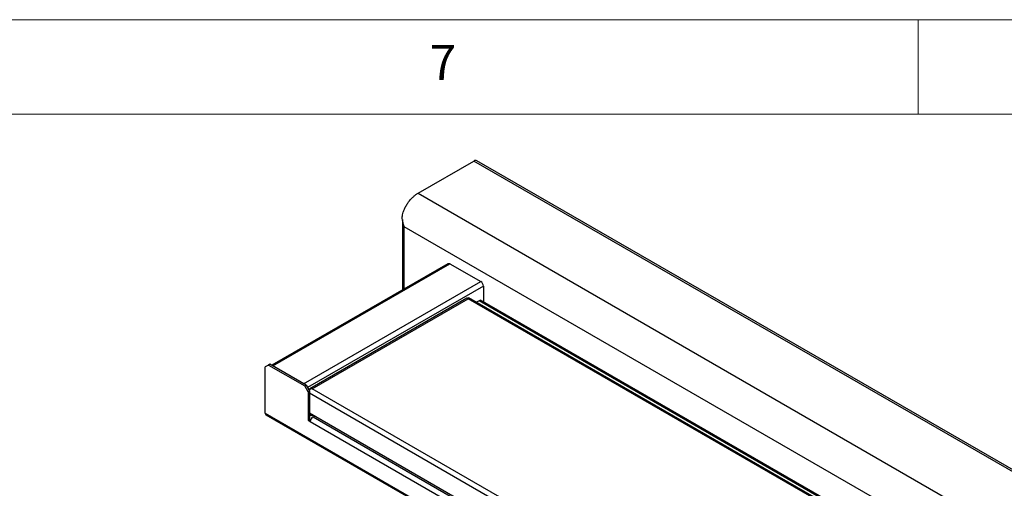
# Model space of a CAD drawing. Units: millimetres. Extents: x 5 to 415, y 5 to 292.
# Drawn here: x 312 to 365, y 267 to 292 of the extents above; entities that cross this region are included whole.
import ezdxf

# ---------------------------------------------------------------- set-up
doc = ezdxf.new("R2010")
doc.units = ezdxf.units.MM
doc.styles.add('SLDTEXTSTYLE0', font='TXT', dxfattribs={"width": 0.75})

msp = doc.modelspace()

# ---------------------------------------------------------------- linework, layer by layer
at = {"color": 7, "linetype": 'Continuous', "lineweight": 18}
for p, q in [((415, 292), (5, 292)), ((360, 287), (360, 292)), ((410, 287), (10, 287))]:
    msp.add_line(p, q, dxfattribs=at)
at = {"color": 7, "linetype": 'Continuous', "lineweight": 25}
for p, q in [((333.5504, 282.818), (336.5026, 284.5223)), ((407.0601, 243.7903), (336.5026, 284.5223)), ((407.2142, 243.8056), (336.6567, 284.5376)), ((333.5504, 282.818), (404.1079, 242.0861)), ((332.7235, 281.4243), (332.7235, 277.7069)), ((402.9353, 240.5585), (332.8139, 281.0388)), ((335.119, 279.0898), (325.808, 273.7146)), ((335.2374, 279.0905), (336.8638, 278.1516)), ((337.0052, 277.9067), (337.0052, 277.0747)), ((336.1345, 277.2676), (327.8201, 272.4678)), ((327.9525, 272.4766), (336.2021, 277.239)), ((397.3432, 241.9429), (336.2021, 277.239)), ((397.5139, 241.912), (336.2314, 277.2897)), ((336.7737, 277.1267), (336.6437, 277.0517)), ((336.8444, 277.1675), (336.7737, 277.1267)), ((397.0545, 242.3273), (336.7737, 277.1267)), ((397.1252, 242.3682), (336.8444, 277.1675)), ((325.6426, 273.7285), (325.4658, 273.6264)), ((325.4658, 271.1852), (325.4658, 273.6264)), ((325.7133, 273.7693), (325.6426, 273.7285)), ((325.6426, 273.7285), (327.5577, 272.6229)), ((327.6284, 272.6637), (325.7133, 273.7693)), ((327.5577, 272.6229), (327.6284, 272.6637)), ((327.7345, 272.3167), (327.5577, 272.6229)), ((327.6284, 272.6637), (327.8052, 272.3576)), ((327.8052, 272.3576), (327.7345, 272.3167)), ((327.7345, 272.3167), (327.7345, 270.8061)), ((327.8052, 272.3576), (327.8052, 270.847)), ((325.4658, 271.1852), (390.8732, 233.4264)), ((325.5073, 271.0937), (390.9146, 233.3348)), ((327.7345, 270.8061), (327.8052, 270.847)), ((327.7345, 270.8061), (327.8523, 270.7381)), ((388.6046, 236.0748), (327.8052, 271.1735)), ((327.8052, 271.1361), (327.87, 271.1361)), ((328.0115, 271.0545), (327.8052, 271.0545)), ((327.8052, 270.847), (327.8648, 270.8125)), ((327.8523, 270.7381), (388.4867, 235.7346)), ((327.9937, 270.983), (328.0645, 271.0239))]:
    msp.add_line(p, q, dxfattribs=at)
at = {"color": 8, "linetype": 'Continuous', "lineweight": 25}
for p, q in [((332.8139, 277.759), (332.8139, 281.0388)), ((325.8666, 273.6808), (335.2374, 279.0905)), ((327.4929, 272.742), (336.8638, 278.1516)), ((337.0052, 277.9067), (327.7021, 272.5361)), ((388.852, 237.32), (327.9525, 272.4766)), ((388.6046, 237.1363), (327.8052, 272.235)), ((327.9937, 270.983), (388.6046, 235.9932))]:
    msp.add_line(p, q, dxfattribs=at)
at = {"color": 7, "linetype": 'Continuous', "lineweight": 25}
for centre, radius, start, end in [((336.5929, 284.3962), 0.1551, 65.69288, 125.61758), ((336.6981, 277.8927), 0.3074, 2.60548, 57.39452), ((325.5679, 271.1763), 0.1024, 174.96185, 233.72597), ((328.1594, 270.7241), 0.3074, 122.60548, 177.39452)]:
    msp.add_arc(centre, radius, start, end, dxfattribs=at)
for points, knots in [([(332.8139, 281.0388), (332.803, 281.0699), (332.7813, 281.1322), (332.7552, 281.2286), (332.7307, 281.3434), (332.7146, 281.4615), (332.714, 281.5647), (332.7218, 281.631), (332.7346, 281.7073), (332.7645, 281.8256), (332.8144, 281.9581), (332.8849, 282.1066), (332.9542, 282.2249), (333.0226, 282.3237), (333.0756, 282.3944), (333.1326, 282.4644), (333.2048, 282.5438), (333.2678, 282.6056), (333.3251, 282.657), (333.3949, 282.7151), (333.4722, 282.7713), (333.5308, 282.8063), (333.5504, 282.818)], [0, 0, 0, 0, 0.0466608, 0.0934927, 0.1401565, 0.2108904, 0.2590416, 0.2834205, 0.3043152, 0.3673189, 0.4531517, 0.4995979, 0.5938157, 0.641667, 0.6670425, 0.7179977, 0.7696675, 0.8220688, 0.848393, 0.8859501, 0.9617327, 1, 1, 1, 1]), ([(332.7249, 281.4242), (332.7245, 281.4186), (332.7193, 281.3528), (332.7414, 281.2187), (332.7889, 281.1008), (332.8139, 281.0388)], [0, 0, 0, 0, 0.042291, 0.4964116, 1, 1, 1, 1]), ([(335.1194, 279.0889), (335.1257, 279.0926), (335.1419, 279.1021), (335.1706, 279.1074), (335.2043, 279.1055), (335.2263, 279.0955), (335.2374, 279.0905)], [0, 0, 0, 0, 0.17166433, 0.4439513, 0.71956015, 1, 1, 1, 1]), ([(336.2021, 277.239), (336.1905, 277.249), (336.1675, 277.2692), (336.1435, 277.2751), (336.1369, 277.2672), (336.1357, 277.2657)], [0, 0, 0, 0, 0.4477646, 0.8955934, 1, 1, 1, 1]), ([(336.215, 277.261), (336.2147, 277.261), (336.2138, 277.2611), (336.208, 277.2536), (336.199, 277.2456), (336.1964, 277.2434)], [0, 0, 0, 0, 0.2970958, 0.7996195, 1, 1, 1, 1]), ([(336.2314, 277.2897), (336.2285, 277.2882), (336.2229, 277.2851), (336.209, 277.2544), (336.2021, 277.239)], [0, 0, 0, 0, 0.4999489, 1, 1, 1, 1]), ([(327.7708, 272.4172), (327.7716, 272.4192), (327.7811, 272.4433), (327.8189, 272.4708), (327.8804, 272.4922), (327.9285, 272.4818), (327.9525, 272.4766)], [0, 0, 0, 0, 0.0294849, 0.35299, 0.676495, 1, 1, 1, 1]), ([(327.9525, 272.4766), (327.9449, 272.4755), (327.9297, 272.4732), (327.9068, 272.4679), (327.884, 272.4611), (327.8616, 272.453), (327.8325, 272.4406), (327.8049, 272.4261), (327.7842, 272.4136), (327.777, 272.4087), (327.776, 272.408)], [0, 0, 0, 0, 0.1203823, 0.2416004, 0.3654469, 0.4902041, 0.6106971, 0.8557769, 0.9806574, 1, 1, 1, 1])]:
    msp.add_open_spline(points, degree=3, knots=knots, dxfattribs=at)

# ---------------------------------------------------------------- texts
at = {"color": 7, "linetype": 'Continuous', "lineweight": 0, "insert": (334.1667, 290.668), "char_height": 1.8521, "attachment_point": 1, "style": 'SLDTEXTSTYLE0'}
msp.add_mtext('7', dxfattribs=at)

doc.saveas('drawing.dxf')
